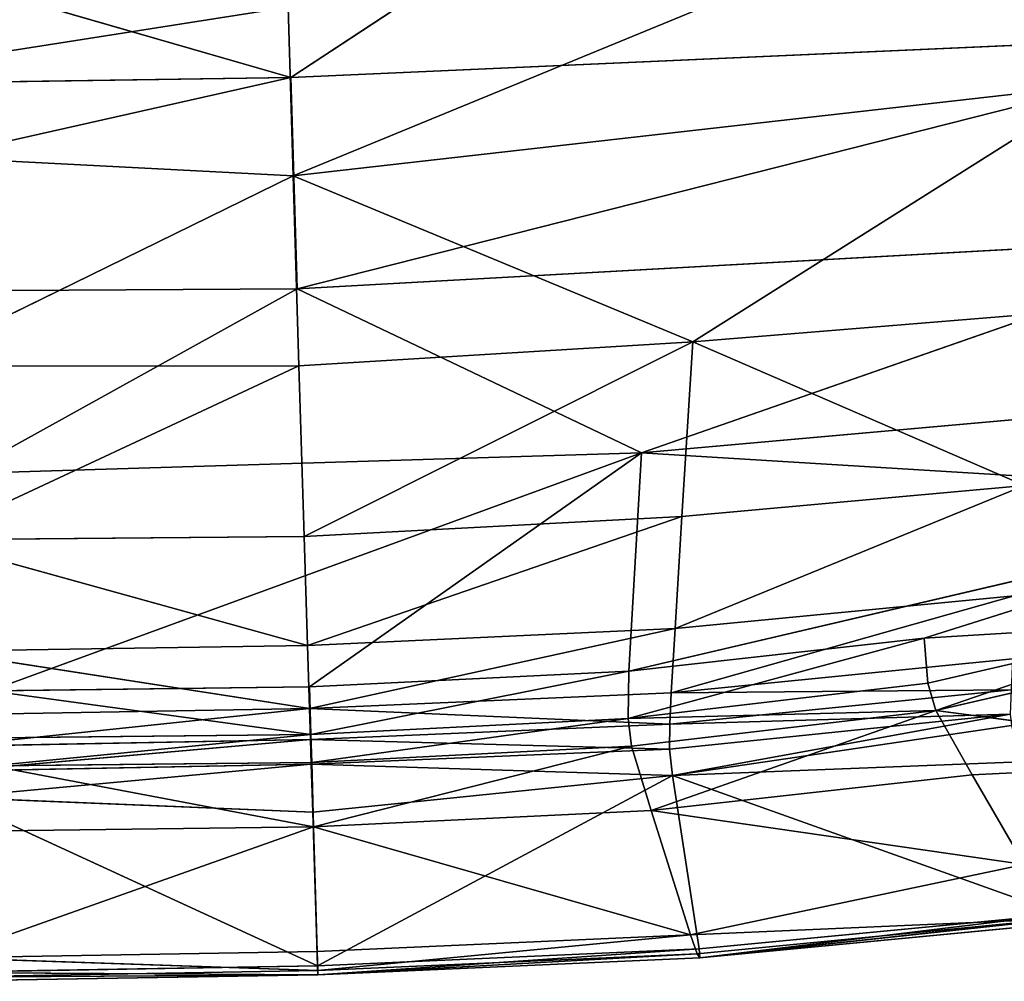
# Model space of a CAD drawing. Units: millimetres. Extents: x -334 to 333, y -334 to 311.
# Drawn here: x -288 to -267, y -146 to -126 of the extents above; entities that cross this region are included whole.
import ezdxf

# ---------------------------------------------------------------- set-up
doc = ezdxf.new("R2010")
doc.units = ezdxf.units.MM
doc.layers.get('0').update_dxf_attribs({"true_color": 0xff5454})

# ---------------------------------------------------------------- blocks, each defined once
blk = doc.blocks.new('Group_1')
at = {"color": 250, "true_color": 0x262626}
for p, q in [((43.3, 19.254, 286.285), (51.332, 24.536, 286.85)), ((27.271, 23.882, 286.858), (43.3, 19.254, 286.285)), ((43.241, 20.75, 263.25), (26.046, 18.052, 263.164)), ((43.351, 17.16, 262.863), (43.241, 20.75, 263.25)), ((43.3, 19.254, 286.285), (65.009, 20.223, 286.254)), ((43.438, 14.75, 285.618), (65.009, 20.223, 286.254)), ((43.3, 19.254, 286.285), (16.6, 18.851, 286.25)), ((22.767, 14.63, 285.63), (43.3, 19.254, 286.285)), ((43.3, 19.254, 286.285), (43.438, 14.75, 285.618)), ((60.57, 19.111, 263.146), (43.351, 17.16, 262.863)), ((60.57, 19.111, 263.146), (51.864, 13.623, 262.641)), ((26.046, 18.052, 263.164), (43.351, 17.16, 262.863)), ((35.071, 13.107, 262.65), (43.351, 17.16, 262.863)), ((43.351, 17.16, 262.863), (43.475, 13.11, 262.568)), ((51.864, 13.623, 262.641), (43.351, 17.16, 262.863)), ((43.438, 14.75, 285.618), (64.081, 15.898, 285.608)), ((64.081, 15.898, 285.608), (50.773, 11.261, 284.947)), ((43.438, 14.75, 285.618), (22.767, 14.63, 285.63)), ((36.333, 10.818, 284.954), (43.438, 14.75, 285.618)), ((50.773, 11.261, 284.947), (43.438, 14.75, 285.618)), ((51.864, 13.623, 262.641), (59.521, 14.251, 262.822)), ((43.475, 13.11, 262.568), (51.864, 13.623, 262.641)), ((51.864, 13.623, 262.641), (51.634, 9.899, 262.606)), ((58.931, 10.566, 262.788), (51.864, 13.623, 262.641)), ((43.475, 13.11, 262.568), (35.071, 13.107, 262.65)), ((43.475, 13.11, 262.568), (43.587, 9.479, 262.539)), ((69.359, 12.912, 284.931), (50.773, 11.261, 284.947)), ((50.773, 11.261, 284.947), (36.333, 10.818, 284.954)), ((36.892, 6.189, 284.007), (50.773, 11.261, 284.947)), ((43.699, 6.272, 284.004), (50.773, 11.261, 284.947)), ((50.773, 11.261, 284.947), (50.499, 6.607, 284)), ((58.931, 10.566, 262.788), (51.488, 7.514, 263.007)), ((58.931, 10.566, 262.788), (51.634, 9.899, 262.606)), ((50.499, 6.607, 284), (66.302, 10.304, 284.456)), ((56.794, 7.308, 284.042), (66.302, 10.304, 284.456)), ((51.634, 9.899, 262.606), (43.587, 9.479, 262.539)), ((51.634, 9.899, 262.606), (43.658, 7.151, 262.949)), ((51.488, 7.514, 263.007), (51.634, 9.899, 262.606)), ((43.587, 9.479, 262.539), (35.529, 9.405, 262.615)), ((43.587, 9.479, 262.539), (43.658, 7.151, 262.949)), ((43.658, 7.151, 262.949), (35.529, 9.405, 262.615)), ((51.407, 6.147, 263.676), (58.71, 8.215, 263.165)), ((51.488, 7.514, 263.007), (58.71, 8.215, 263.165)), ((62.526, 7.655, 283.746), (56.794, 7.308, 284.042)), ((62.526, 7.655, 283.746), (56.871, 6.35, 283.595)), ((62.526, 7.655, 283.746), (57.041, 5.771, 282.796)), ((43.658, 7.151, 262.949), (51.488, 7.514, 263.007)), ((43.7, 5.812, 263.631), (51.488, 7.514, 263.007)), ((51.488, 7.514, 263.007), (51.407, 6.147, 263.676)), ((35.821, 7.034, 263.015), (43.658, 7.151, 262.949)), ((43.658, 7.151, 262.949), (43.7, 5.812, 263.631)), ((50.485, 5.601, 283.548), (56.794, 7.308, 284.042)), ((50.499, 6.607, 284), (56.794, 7.308, 284.042)), ((56.794, 7.308, 284.042), (56.871, 6.35, 283.595)), ((35.821, 7.034, 263.015), (43.7, 5.812, 263.631)), ((57.041, 5.771, 282.796), (62.874, 7.116, 282.944)), ((58.676, 6.872, 263.801), (51.407, 6.147, 263.676)), ((50.499, 6.607, 284), (43.699, 6.272, 284.004)), ((43.729, 5.261, 283.552), (50.499, 6.607, 284)), ((50.485, 5.601, 283.548), (50.499, 6.607, 284)), ((56.871, 6.35, 283.595), (50.485, 5.601, 283.548)), ((57.041, 5.771, 282.796), (56.871, 6.35, 283.595)), ((36.892, 6.189, 284.007), (43.699, 6.272, 284.004)), ((43.729, 5.261, 283.552), (36.892, 6.189, 284.007)), ((43.699, 6.272, 284.004), (43.729, 5.261, 283.552)), ((51.407, 6.147, 263.676), (43.7, 5.812, 263.631)), ((51.372, 5.477, 264.449), (58.644, 6.213, 264.543)), ((51.372, 5.477, 264.449), (51.407, 6.147, 263.676)), ((58.644, 6.213, 264.543), (51.407, 6.147, 263.676)), ((43.7, 5.812, 263.631), (35.987, 5.674, 263.684)), ((43.7, 5.812, 263.631), (36.064, 5.008, 264.457)), ((43.7, 5.812, 263.631), (43.721, 5.152, 264.416)), ((43.7, 5.812, 263.631), (51.372, 5.477, 264.449)), ((50.485, 5.601, 283.548), (57.041, 5.771, 282.796)), ((50.558, 5.006, 282.75), (57.041, 5.771, 282.796)), ((50.978, 3.639, 279.035), (57.041, 5.771, 282.796)), ((51.369, 4.949, 265.641), (58.625, 5.691, 265.694)), ((58.625, 5.691, 265.694), (51.372, 5.477, 264.449)), ((58.625, 5.691, 265.694), (51.429, 4.388, 266.245)), ((64.746, 4.743, 276.376), (57.041, 5.771, 282.796)), ((57.041, 5.771, 282.796), (57.819, 4.398, 279.066)), ((43.721, 5.152, 264.416), (51.372, 5.477, 264.449)), ((50.485, 5.601, 283.548), (43.729, 5.261, 283.552)), ((50.558, 5.006, 282.75), (50.485, 5.601, 283.548)), ((51.372, 5.477, 264.449), (51.369, 4.949, 265.641)), ((36.966, 5.186, 283.555), (43.729, 5.261, 283.552)), ((43.729, 5.261, 283.552), (43.746, 4.663, 282.754)), ((58.656, 5.447, 266.019), (51.429, 4.388, 266.245)), ((36.064, 5.008, 264.457), (43.721, 5.152, 264.416)), ((43.721, 5.152, 264.416), (36.1, 4.48, 265.649)), ((51.369, 4.949, 265.641), (43.721, 5.152, 264.416)), ((43.721, 5.152, 264.416), (43.737, 4.624, 265.624)), ((51.369, 4.949, 265.641), (43.737, 4.624, 265.624)), ((43.746, 4.663, 282.754), (50.558, 5.006, 282.75)), ((50.558, 5.006, 282.75), (43.786, 3.291, 279.039)), ((50.978, 3.639, 279.035), (50.558, 5.006, 282.75)), ((51.429, 4.388, 266.245), (51.369, 4.949, 265.641)), ((36.075, 3.917, 266.253), (43.737, 4.624, 265.624)), ((43.737, 4.624, 265.624), (36.1, 4.48, 265.649)), ((36.927, 4.587, 282.757), (43.746, 4.663, 282.754)), ((43.737, 4.624, 265.624), (43.769, 3.604, 266.523)), ((51.429, 4.388, 266.245), (43.737, 4.624, 265.624)), ((43.786, 3.291, 279.039), (43.746, 4.663, 282.754)), ((58.844, 4.675, 266.566), (51.429, 4.388, 266.245)), ((64.746, 4.743, 276.376), (57.819, 4.398, 279.066)), ((43.786, 3.291, 279.039), (36.927, 4.587, 282.757)), ((43.769, 3.604, 266.523), (51.429, 4.388, 266.245)), ((57.819, 4.398, 279.066), (50.978, 3.639, 279.035)), ((51.997, 0.69, 268.485), (51.429, 4.388, 266.245)), ((51.429, 4.388, 266.245), (59.715, 1.429, 268.48)), ((57.819, 4.398, 279.066), (58.927, 2.486, 273.539)), ((43.769, 3.604, 266.523), (36.075, 3.917, 266.253)), ((43.871, 0.333, 268.488), (36.075, 3.917, 266.253)), ((43.769, 3.604, 266.523), (43.871, 0.333, 268.488)), ((43.786, 3.291, 279.039), (50.978, 3.639, 279.035)), ((50.978, 3.639, 279.035), (58.927, 2.486, 273.539)), ((50.978, 3.639, 279.035), (51.819, 0.989, 271.206)), ((43.786, 3.291, 279.039), (35.9, 0.501, 271.215)), ((36.585, 3.197, 279.043), (43.786, 3.291, 279.039)), ((43.863, 0.632, 271.211), (43.786, 3.291, 279.039)), ((51.819, 0.989, 271.206), (43.786, 3.291, 279.039)), ((51.819, 0.989, 271.206), (58.927, 2.486, 273.539)), ((51.819, 0.989, 271.206), (59.637, 1.328, 269.745)), ((59.637, 1.328, 269.745), (51.958, 0.588, 269.751)), ((51.997, 0.69, 268.485), (59.715, 1.429, 268.48)), ((59.715, 1.429, 268.48), (52.012, 0.499, 268.925)), ((52.012, 0.499, 268.925), (59.637, 1.328, 269.745)), ((59.738, 1.238, 268.918), (52.012, 0.499, 268.925)), ((43.863, 0.632, 271.211), (51.819, 0.989, 271.206)), ((43.874, 0.229, 269.756), (51.819, 0.989, 271.206)), ((51.819, 0.989, 271.206), (51.958, 0.588, 269.751)), ((35.9, 0.501, 271.215), (43.863, 0.632, 271.211)), ((43.874, 0.229, 269.756), (43.863, 0.632, 271.211)), ((43.871, 0.333, 268.488), (51.997, 0.69, 268.485)), ((51.997, 0.69, 268.485), (43.877, 0.141, 268.929)), ((52.012, 0.499, 268.925), (51.997, 0.69, 268.485)), ((43.874, 0.229, 269.756), (35.9, 0.501, 271.215)), ((51.958, 0.588, 269.751), (43.874, 0.229, 269.756)), ((43.877, 0.141, 268.929), (51.958, 0.588, 269.751)), ((52.012, 0.499, 268.925), (43.877, 0.141, 268.929)), ((51.958, 0.588, 269.751), (52.012, 0.499, 268.925)), ((43.871, 0.333, 268.488), (35.738, 0.191, 268.493)), ((43.874, 0.229, 269.756), (35.784, 0.091, 269.76)), ((43.877, 0.141, 268.929), (43.871, 0.333, 268.488)), ((43.877, 0.141, 268.929), (43.874, 0.229, 269.756)), ((35.735, 0, 268.933), (43.877, 0.141, 268.929)), ((43.877, 0.141, 268.929), (35.738, 0.191, 268.493)), ((35.784, 0.091, 269.76), (43.877, 0.141, 268.929))]:
    blk.add_line(p, q, dxfattribs=at)
mesh = blk.add_polyface(dxfattribs=at)
corners = [(73.971, 25.537, 286.744), (51.332, 24.536, 286.85), (65.009, 20.223, 286.254)]
mesh.append_faces([[corners[k] for k in face] for face in [(0, 1, 2)]], dxfattribs={"color": 250})
mesh = blk.add_polyface(dxfattribs=at)
corners = [(61.823, 24.758, 263.761), (43.351, 17.16, 262.863), (43.241, 20.75, 263.25), (60.57, 19.111, 263.146)]
mesh.append_faces([[corners[k] for k in face] for face in [(0, 1, 2), (1, 0, 3)]], dxfattribs={"vtx0": -1, "color": 250})
mesh = blk.add_polyface(dxfattribs=at)
corners = [(51.332, 24.536, 286.85), (27.271, 23.882, 286.858), (43.3, 19.254, 286.285)]
mesh.append_faces([[corners[k] for k in face] for face in [(0, 1, 2)]], dxfattribs={"color": 250})
mesh = blk.add_polyface(dxfattribs=at)
corners = [(65.009, 20.223, 286.254), (51.332, 24.536, 286.85), (43.3, 19.254, 286.285)]
mesh.append_faces([[corners[k] for k in face] for face in [(0, 1, 2)]], dxfattribs={"color": 250})
mesh = blk.add_polyface(dxfattribs=at)
corners = [(43.3, 19.254, 286.285), (27.271, 23.882, 286.858), (16.6, 18.851, 286.25)]
mesh.append_faces([[corners[k] for k in face] for face in [(0, 1, 2)]], dxfattribs={"color": 250})
mesh = blk.add_polyface(dxfattribs=at)
corners = [(43.241, 20.75, 263.25), (26.046, 18.052, 263.164), (20.838, 21.789, 263.611)]
mesh.append_faces([[corners[k] for k in face] for face in [(0, 1, 2)]], dxfattribs={"color": 250})
mesh = blk.add_polyface(dxfattribs=at)
corners = [(43.351, 17.16, 262.863), (26.046, 18.052, 263.164), (43.241, 20.75, 263.25)]
mesh.append_faces([[corners[k] for k in face] for face in [(0, 1, 2)]], dxfattribs={"color": 250})
mesh = blk.add_polyface(dxfattribs=at)
corners = [(65.009, 20.223, 286.254), (43.3, 19.254, 286.285), (43.438, 14.75, 285.618)]
mesh.append_faces([[corners[k] for k in face] for face in [(0, 1, 2)]], dxfattribs={"color": 250})
mesh = blk.add_polyface(dxfattribs=at)
corners = [(65.009, 20.223, 286.254), (43.438, 14.75, 285.618), (64.081, 15.898, 285.608)]
mesh.append_faces([[corners[k] for k in face] for face in [(0, 1, 2)]], dxfattribs={"color": 250})
mesh = blk.add_polyface(dxfattribs=at)
corners = [(43.3, 19.254, 286.285), (16.6, 18.851, 286.25), (22.767, 14.63, 285.63)]
mesh.append_faces([[corners[k] for k in face] for face in [(0, 1, 2)]], dxfattribs={"color": 250})
mesh = blk.add_polyface(dxfattribs=at)
corners = [(43.438, 14.75, 285.618), (43.3, 19.254, 286.285), (22.767, 14.63, 285.63)]
mesh.append_faces([[corners[k] for k in face] for face in [(0, 1, 2)]], dxfattribs={"color": 250})
mesh = blk.add_polyface(dxfattribs=at)
corners = [(60.57, 19.111, 263.146), (51.864, 13.623, 262.641), (43.351, 17.16, 262.863)]
mesh.append_faces([[corners[k] for k in face] for face in [(0, 1, 2)]], dxfattribs={"color": 250})
mesh = blk.add_polyface(dxfattribs=at)
corners = [(60.57, 19.111, 263.146), (59.521, 14.251, 262.822), (51.864, 13.623, 262.641)]
mesh.append_faces([[corners[k] for k in face] for face in [(0, 1, 2)]], dxfattribs={"color": 250})
mesh = blk.add_polyface(dxfattribs=at)
corners = [(43.351, 17.16, 262.863), (35.071, 13.107, 262.65), (26.046, 18.052, 263.164)]
mesh.append_faces([[corners[k] for k in face] for face in [(0, 1, 2)]], dxfattribs={"color": 250})
mesh = blk.add_polyface(dxfattribs=at)
corners = [(43.475, 13.11, 262.568), (35.071, 13.107, 262.65), (43.351, 17.16, 262.863)]
mesh.append_faces([[corners[k] for k in face] for face in [(0, 1, 2)]], dxfattribs={"color": 250})
mesh = blk.add_polyface(dxfattribs=at)
corners = [(51.864, 13.623, 262.641), (43.475, 13.11, 262.568), (43.351, 17.16, 262.863)]
mesh.append_faces([[corners[k] for k in face] for face in [(0, 1, 2)]], dxfattribs={"color": 250})
mesh = blk.add_polyface(dxfattribs=at)
corners = [(64.081, 15.898, 285.608), (43.438, 14.75, 285.618), (50.773, 11.261, 284.947)]
mesh.append_faces([[corners[k] for k in face] for face in [(0, 1, 2)]], dxfattribs={"color": 250})
mesh = blk.add_polyface(dxfattribs=at)
corners = [(69.359, 12.912, 284.931), (64.081, 15.898, 285.608), (50.773, 11.261, 284.947)]
mesh.append_faces([[corners[k] for k in face] for face in [(0, 1, 2)]], dxfattribs={"color": 250})
mesh = blk.add_polyface(dxfattribs=at)
corners = [(43.438, 14.75, 285.618), (22.767, 14.63, 285.63), (36.333, 10.818, 284.954)]
mesh.append_faces([[corners[k] for k in face] for face in [(0, 1, 2)]], dxfattribs={"color": 250})
mesh = blk.add_polyface(dxfattribs=at)
corners = [(50.773, 11.261, 284.947), (43.438, 14.75, 285.618), (36.333, 10.818, 284.954)]
mesh.append_faces([[corners[k] for k in face] for face in [(0, 1, 2)]], dxfattribs={"color": 250})
mesh = blk.add_polyface(dxfattribs=at)
corners = [(59.521, 14.251, 262.822), (58.931, 10.566, 262.788), (51.864, 13.623, 262.641)]
mesh.append_faces([[corners[k] for k in face] for face in [(0, 1, 2)]], dxfattribs={"color": 250})
mesh = blk.add_polyface(dxfattribs=at)
corners = [(51.864, 13.623, 262.641), (43.587, 9.479, 262.539), (43.475, 13.11, 262.568), (51.634, 9.899, 262.606)]
mesh.append_faces([[corners[k] for k in face] for face in [(0, 1, 2), (1, 0, 3)]], dxfattribs={"vtx0": -1, "color": 250})
mesh = blk.add_polyface(dxfattribs=at)
corners = [(58.931, 10.566, 262.788), (51.634, 9.899, 262.606), (51.864, 13.623, 262.641)]
mesh.append_faces([[corners[k] for k in face] for face in [(0, 1, 2)]], dxfattribs={"color": 250})
mesh = blk.add_polyface(dxfattribs=at)
corners = [(43.475, 13.11, 262.568), (35.529, 9.405, 262.615), (35.071, 13.107, 262.65), (43.587, 9.479, 262.539)]
mesh.append_faces([[corners[k] for k in face] for face in [(0, 1, 2), (1, 0, 3)]], dxfattribs={"vtx0": -1, "color": 250})
mesh = blk.add_polyface(dxfattribs=at)
corners = [(66.302, 10.304, 284.456), (50.773, 11.261, 284.947), (50.499, 6.607, 284), (69.359, 12.912, 284.931)]
mesh.append_faces([[corners[k] for k in face] for face in [(0, 1, 2), (1, 0, 3)]], dxfattribs={"vtx0": -1, "color": 250})
mesh = blk.add_polyface(dxfattribs=at)
corners = [(50.773, 11.261, 284.947), (36.333, 10.818, 284.954), (36.892, 6.189, 284.007)]
mesh.append_faces([[corners[k] for k in face] for face in [(0, 1, 2)]], dxfattribs={"color": 250})
mesh = blk.add_polyface(dxfattribs=at)
corners = [(50.773, 11.261, 284.947), (36.892, 6.189, 284.007), (43.699, 6.272, 284.004)]
mesh.append_faces([[corners[k] for k in face] for face in [(0, 1, 2)]], dxfattribs={"color": 250})
mesh = blk.add_polyface(dxfattribs=at)
corners = [(50.773, 11.261, 284.947), (43.699, 6.272, 284.004), (50.499, 6.607, 284)]
mesh.append_faces([[corners[k] for k in face] for face in [(0, 1, 2)]], dxfattribs={"color": 250})
mesh = blk.add_polyface(dxfattribs=at)
corners = [(58.931, 10.566, 262.788), (51.488, 7.514, 263.007), (51.634, 9.899, 262.606)]
mesh.append_faces([[corners[k] for k in face] for face in [(0, 1, 2)]], dxfattribs={"color": 250})
mesh = blk.add_polyface(dxfattribs=at)
corners = [(58.931, 10.566, 262.788), (58.71, 8.215, 263.165), (51.488, 7.514, 263.007)]
mesh.append_faces([[corners[k] for k in face] for face in [(0, 1, 2)]], dxfattribs={"color": 250})
mesh = blk.add_polyface(dxfattribs=at)
corners = [(66.302, 10.304, 284.456), (50.499, 6.607, 284), (56.794, 7.308, 284.042)]
mesh.append_faces([[corners[k] for k in face] for face in [(0, 1, 2)]], dxfattribs={"color": 250})
mesh = blk.add_polyface(dxfattribs=at)
corners = [(66.302, 10.304, 284.456), (56.794, 7.308, 284.042), (62.526, 7.655, 283.746)]
mesh.append_faces([[corners[k] for k in face] for face in [(0, 1, 2)]], dxfattribs={"color": 250})
mesh = blk.add_polyface(dxfattribs=at)
corners = [(51.634, 9.899, 262.606), (43.658, 7.151, 262.949), (43.587, 9.479, 262.539)]
mesh.append_faces([[corners[k] for k in face] for face in [(0, 1, 2)]], dxfattribs={"color": 250})
mesh = blk.add_polyface(dxfattribs=at)
corners = [(51.634, 9.899, 262.606), (51.488, 7.514, 263.007), (43.658, 7.151, 262.949)]
mesh.append_faces([[corners[k] for k in face] for face in [(0, 1, 2)]], dxfattribs={"color": 250})
mesh = blk.add_polyface(dxfattribs=at)
corners = [(43.658, 7.151, 262.949), (35.529, 9.405, 262.615), (43.587, 9.479, 262.539)]
mesh.append_faces([[corners[k] for k in face] for face in [(0, 1, 2)]], dxfattribs={"color": 250})
mesh = blk.add_polyface(dxfattribs=at)
corners = [(43.658, 7.151, 262.949), (35.821, 7.034, 263.015), (35.529, 9.405, 262.615)]
mesh.append_faces([[corners[k] for k in face] for face in [(0, 1, 2)]], dxfattribs={"color": 250})
mesh = blk.add_polyface(dxfattribs=at)
corners = [(58.71, 8.215, 263.165), (58.676, 6.872, 263.801), (51.407, 6.147, 263.676)]
mesh.append_faces([[corners[k] for k in face] for face in [(0, 1, 2)]], dxfattribs={"color": 250})
mesh = blk.add_polyface(dxfattribs=at)
corners = [(58.71, 8.215, 263.165), (51.407, 6.147, 263.676), (51.488, 7.514, 263.007)]
mesh.append_faces([[corners[k] for k in face] for face in [(0, 1, 2)]], dxfattribs={"color": 250})
mesh = blk.add_polyface(dxfattribs=at)
corners = [(62.526, 7.655, 283.746), (56.794, 7.308, 284.042), (56.871, 6.35, 283.595)]
mesh.append_faces([[corners[k] for k in face] for face in [(0, 1, 2)]], dxfattribs={"color": 250})
mesh = blk.add_polyface(dxfattribs=at)
corners = [(62.526, 7.655, 283.746), (56.871, 6.35, 283.595), (57.041, 5.771, 282.796)]
mesh.append_faces([[corners[k] for k in face] for face in [(0, 1, 2)]], dxfattribs={"color": 250})
mesh = blk.add_polyface(dxfattribs=at)
corners = [(62.526, 7.655, 283.746), (57.041, 5.771, 282.796), (62.874, 7.116, 282.944)]
mesh.append_faces([[corners[k] for k in face] for face in [(0, 1, 2)]], dxfattribs={"color": 250})
mesh = blk.add_polyface(dxfattribs=at)
corners = [(51.488, 7.514, 263.007), (43.7, 5.812, 263.631), (43.658, 7.151, 262.949)]
mesh.append_faces([[corners[k] for k in face] for face in [(0, 1, 2)]], dxfattribs={"color": 250})
mesh = blk.add_polyface(dxfattribs=at)
corners = [(51.488, 7.514, 263.007), (51.407, 6.147, 263.676), (43.7, 5.812, 263.631)]
mesh.append_faces([[corners[k] for k in face] for face in [(0, 1, 2)]], dxfattribs={"color": 250})
mesh = blk.add_polyface(dxfattribs=at)
corners = [(43.7, 5.812, 263.631), (35.821, 7.034, 263.015), (43.658, 7.151, 262.949)]
mesh.append_faces([[corners[k] for k in face] for face in [(0, 1, 2)]], dxfattribs={"color": 250})
mesh = blk.add_polyface(dxfattribs=at)
corners = [(56.794, 7.308, 284.042), (50.499, 6.607, 284), (50.485, 5.601, 283.548)]
mesh.append_faces([[corners[k] for k in face] for face in [(0, 1, 2)]], dxfattribs={"color": 250})
mesh = blk.add_polyface(dxfattribs=at)
corners = [(56.871, 6.35, 283.595), (56.794, 7.308, 284.042), (50.485, 5.601, 283.548)]
mesh.append_faces([[corners[k] for k in face] for face in [(0, 1, 2)]], dxfattribs={"color": 250})
mesh = blk.add_polyface(dxfattribs=at)
corners = [(43.7, 5.812, 263.631), (35.987, 5.674, 263.684), (35.821, 7.034, 263.015)]
mesh.append_faces([[corners[k] for k in face] for face in [(0, 1, 2)]], dxfattribs={"color": 250})
mesh = blk.add_polyface(dxfattribs=at)
corners = [(62.874, 7.116, 282.944), (57.041, 5.771, 282.796), (64.746, 4.743, 276.376)]
mesh.append_faces([[corners[k] for k in face] for face in [(0, 1, 2)]], dxfattribs={"color": 250})
mesh = blk.add_polyface(dxfattribs=at)
corners = [(58.644, 6.213, 264.543), (51.407, 6.147, 263.676), (58.676, 6.872, 263.801)]
mesh.append_faces([[corners[k] for k in face] for face in [(0, 1, 2)]], dxfattribs={"color": 250})
mesh = blk.add_polyface(dxfattribs=at)
corners = [(50.499, 6.607, 284), (43.699, 6.272, 284.004), (43.729, 5.261, 283.552)]
mesh.append_faces([[corners[k] for k in face] for face in [(0, 1, 2)]], dxfattribs={"color": 250})
mesh = blk.add_polyface(dxfattribs=at)
corners = [(50.499, 6.607, 284), (43.729, 5.261, 283.552), (50.485, 5.601, 283.548)]
mesh.append_faces([[corners[k] for k in face] for face in [(0, 1, 2)]], dxfattribs={"color": 250})
mesh = blk.add_polyface(dxfattribs=at)
corners = [(56.871, 6.35, 283.595), (50.485, 5.601, 283.548), (57.041, 5.771, 282.796)]
mesh.append_faces([[corners[k] for k in face] for face in [(0, 1, 2)]], dxfattribs={"color": 250})
mesh = blk.add_polyface(dxfattribs=at)
corners = [(43.729, 5.261, 283.552), (43.699, 6.272, 284.004), (36.892, 6.189, 284.007)]
mesh.append_faces([[corners[k] for k in face] for face in [(0, 1, 2)]], dxfattribs={"color": 250})
mesh = blk.add_polyface(dxfattribs=at)
corners = [(43.729, 5.261, 283.552), (36.892, 6.189, 284.007), (36.966, 5.186, 283.555)]
mesh.append_faces([[corners[k] for k in face] for face in [(0, 1, 2)]], dxfattribs={"color": 250})
mesh = blk.add_polyface(dxfattribs=at)
corners = [(51.372, 5.477, 264.449), (43.7, 5.812, 263.631), (51.407, 6.147, 263.676)]
mesh.append_faces([[corners[k] for k in face] for face in [(0, 1, 2)]], dxfattribs={"color": 250})
mesh = blk.add_polyface(dxfattribs=at)
corners = [(58.625, 5.691, 265.694), (51.372, 5.477, 264.449), (58.644, 6.213, 264.543)]
mesh.append_faces([[corners[k] for k in face] for face in [(0, 1, 2)]], dxfattribs={"color": 250})
mesh = blk.add_polyface(dxfattribs=at)
corners = [(58.644, 6.213, 264.543), (51.372, 5.477, 264.449), (51.407, 6.147, 263.676)]
mesh.append_faces([[corners[k] for k in face] for face in [(0, 1, 2)]], dxfattribs={"color": 250})
mesh = blk.add_polyface(dxfattribs=at)
corners = [(36.064, 5.008, 264.457), (35.987, 5.674, 263.684), (43.7, 5.812, 263.631)]
mesh.append_faces([[corners[k] for k in face] for face in [(0, 1, 2)]], dxfattribs={"color": 250})
mesh = blk.add_polyface(dxfattribs=at)
corners = [(36.064, 5.008, 264.457), (43.7, 5.812, 263.631), (43.721, 5.152, 264.416)]
mesh.append_faces([[corners[k] for k in face] for face in [(0, 1, 2)]], dxfattribs={"color": 250})
mesh = blk.add_polyface(dxfattribs=at)
corners = [(51.372, 5.477, 264.449), (43.721, 5.152, 264.416), (43.7, 5.812, 263.631)]
mesh.append_faces([[corners[k] for k in face] for face in [(0, 1, 2)]], dxfattribs={"color": 250})
mesh = blk.add_polyface(dxfattribs=at)
corners = [(50.485, 5.601, 283.548), (50.558, 5.006, 282.75), (57.041, 5.771, 282.796)]
mesh.append_faces([[corners[k] for k in face] for face in [(0, 1, 2)]], dxfattribs={"color": 250})
mesh = blk.add_polyface(dxfattribs=at)
corners = [(57.041, 5.771, 282.796), (50.558, 5.006, 282.75), (50.978, 3.639, 279.035)]
mesh.append_faces([[corners[k] for k in face] for face in [(0, 1, 2)]], dxfattribs={"color": 250})
mesh = blk.add_polyface(dxfattribs=at)
corners = [(57.041, 5.771, 282.796), (50.978, 3.639, 279.035), (57.819, 4.398, 279.066)]
mesh.append_faces([[corners[k] for k in face] for face in [(0, 1, 2)]], dxfattribs={"color": 250})
mesh = blk.add_polyface(dxfattribs=at)
corners = [(51.429, 4.388, 266.245), (51.369, 4.949, 265.641), (58.625, 5.691, 265.694)]
mesh.append_faces([[corners[k] for k in face] for face in [(0, 1, 2)]], dxfattribs={"color": 250})
mesh = blk.add_polyface(dxfattribs=at)
corners = [(58.625, 5.691, 265.694), (51.369, 4.949, 265.641), (51.372, 5.477, 264.449)]
mesh.append_faces([[corners[k] for k in face] for face in [(0, 1, 2)]], dxfattribs={"color": 250})
mesh = blk.add_polyface(dxfattribs=at)
corners = [(51.429, 4.388, 266.245), (58.625, 5.691, 265.694), (58.656, 5.447, 266.019)]
mesh.append_faces([[corners[k] for k in face] for face in [(0, 1, 2)]], dxfattribs={"color": 250})
mesh = blk.add_polyface(dxfattribs=at)
corners = [(57.041, 5.771, 282.796), (57.819, 4.398, 279.066), (64.746, 4.743, 276.376)]
mesh.append_faces([[corners[k] for k in face] for face in [(0, 1, 2)]], dxfattribs={"color": 250})
mesh = blk.add_polyface(dxfattribs=at)
corners = [(51.369, 4.949, 265.641), (43.721, 5.152, 264.416), (51.372, 5.477, 264.449)]
mesh.append_faces([[corners[k] for k in face] for face in [(0, 1, 2)]], dxfattribs={"color": 250})
mesh = blk.add_polyface(dxfattribs=at)
corners = [(50.485, 5.601, 283.548), (43.746, 4.663, 282.754), (50.558, 5.006, 282.75), (43.729, 5.261, 283.552)]
mesh.append_faces([[corners[k] for k in face] for face in [(0, 1, 2), (1, 0, 3)]], dxfattribs={"vtx0": -1, "color": 250})
mesh = blk.add_polyface(dxfattribs=at)
corners = [(43.729, 5.261, 283.552), (36.927, 4.587, 282.757), (43.746, 4.663, 282.754), (36.966, 5.186, 283.555)]
mesh.append_faces([[corners[k] for k in face] for face in [(0, 1, 2), (1, 0, 3)]], dxfattribs={"vtx0": -1, "color": 250})
mesh = blk.add_polyface(dxfattribs=at)
corners = [(58.844, 4.675, 266.566), (51.429, 4.388, 266.245), (58.656, 5.447, 266.019)]
mesh.append_faces([[corners[k] for k in face] for face in [(0, 1, 2)]], dxfattribs={"color": 250})
mesh = blk.add_polyface(dxfattribs=at)
corners = [(36.1, 4.48, 265.649), (36.064, 5.008, 264.457), (43.721, 5.152, 264.416)]
mesh.append_faces([[corners[k] for k in face] for face in [(0, 1, 2)]], dxfattribs={"color": 250})
mesh = blk.add_polyface(dxfattribs=at)
corners = [(36.1, 4.48, 265.649), (43.721, 5.152, 264.416), (43.737, 4.624, 265.624)]
mesh.append_faces([[corners[k] for k in face] for face in [(0, 1, 2)]], dxfattribs={"color": 250})
mesh = blk.add_polyface(dxfattribs=at)
corners = [(51.369, 4.949, 265.641), (43.737, 4.624, 265.624), (43.721, 5.152, 264.416)]
mesh.append_faces([[corners[k] for k in face] for face in [(0, 1, 2)]], dxfattribs={"color": 250})
mesh = blk.add_polyface(dxfattribs=at)
corners = [(51.429, 4.388, 266.245), (43.737, 4.624, 265.624), (51.369, 4.949, 265.641)]
mesh.append_faces([[corners[k] for k in face] for face in [(0, 1, 2)]], dxfattribs={"color": 250})
mesh = blk.add_polyface(dxfattribs=at)
corners = [(43.746, 4.663, 282.754), (43.786, 3.291, 279.039), (50.558, 5.006, 282.75)]
mesh.append_faces([[corners[k] for k in face] for face in [(0, 1, 2)]], dxfattribs={"color": 250})
mesh = blk.add_polyface(dxfattribs=at)
corners = [(50.558, 5.006, 282.75), (43.786, 3.291, 279.039), (50.978, 3.639, 279.035)]
mesh.append_faces([[corners[k] for k in face] for face in [(0, 1, 2)]], dxfattribs={"color": 250})
mesh = blk.add_polyface(dxfattribs=at)
corners = [(43.769, 3.604, 266.523), (36.075, 3.917, 266.253), (43.737, 4.624, 265.624)]
mesh.append_faces([[corners[k] for k in face] for face in [(0, 1, 2)]], dxfattribs={"color": 250})
mesh = blk.add_polyface(dxfattribs=at)
corners = [(36.075, 3.917, 266.253), (36.1, 4.48, 265.649), (43.737, 4.624, 265.624)]
mesh.append_faces([[corners[k] for k in face] for face in [(0, 1, 2)]], dxfattribs={"color": 250})
mesh = blk.add_polyface(dxfattribs=at)
corners = [(36.927, 4.587, 282.757), (43.786, 3.291, 279.039), (43.746, 4.663, 282.754)]
mesh.append_faces([[corners[k] for k in face] for face in [(0, 1, 2)]], dxfattribs={"color": 250})
mesh = blk.add_polyface(dxfattribs=at)
corners = [(51.429, 4.388, 266.245), (43.769, 3.604, 266.523), (43.737, 4.624, 265.624)]
mesh.append_faces([[corners[k] for k in face] for face in [(0, 1, 2)]], dxfattribs={"color": 250})
mesh = blk.add_polyface(dxfattribs=at)
corners = [(59.715, 1.429, 268.48), (51.429, 4.388, 266.245), (58.844, 4.675, 266.566)]
mesh.append_faces([[corners[k] for k in face] for face in [(0, 1, 2)]], dxfattribs={"color": 250})
mesh = blk.add_polyface(dxfattribs=at)
corners = [(57.819, 4.398, 279.066), (58.927, 2.486, 273.539), (64.746, 4.743, 276.376)]
mesh.append_faces([[corners[k] for k in face] for face in [(0, 1, 2)]], dxfattribs={"color": 250})
mesh = blk.add_polyface(dxfattribs=at)
corners = [(36.927, 4.587, 282.757), (36.585, 3.197, 279.043), (43.786, 3.291, 279.039)]
mesh.append_faces([[corners[k] for k in face] for face in [(0, 1, 2)]], dxfattribs={"color": 250})
mesh = blk.add_polyface(dxfattribs=at)
corners = [(51.429, 4.388, 266.245), (43.871, 0.333, 268.488), (43.769, 3.604, 266.523), (51.997, 0.69, 268.485)]
mesh.append_faces([[corners[k] for k in face] for face in [(0, 1, 2), (1, 0, 3)]], dxfattribs={"vtx0": -1, "color": 250})
mesh = blk.add_polyface(dxfattribs=at)
corners = [(57.819, 4.398, 279.066), (50.978, 3.639, 279.035), (58.927, 2.486, 273.539)]
mesh.append_faces([[corners[k] for k in face] for face in [(0, 1, 2)]], dxfattribs={"color": 250})
mesh = blk.add_polyface(dxfattribs=at)
corners = [(59.715, 1.429, 268.48), (51.997, 0.69, 268.485), (51.429, 4.388, 266.245)]
mesh.append_faces([[corners[k] for k in face] for face in [(0, 1, 2)]], dxfattribs={"color": 250})
mesh = blk.add_polyface(dxfattribs=at)
corners = [(43.871, 0.333, 268.488), (35.738, 0.191, 268.493), (36.075, 3.917, 266.253)]
mesh.append_faces([[corners[k] for k in face] for face in [(0, 1, 2)]], dxfattribs={"color": 250})
mesh = blk.add_polyface(dxfattribs=at)
corners = [(43.871, 0.333, 268.488), (36.075, 3.917, 266.253), (43.769, 3.604, 266.523)]
mesh.append_faces([[corners[k] for k in face] for face in [(0, 1, 2)]], dxfattribs={"color": 250})
mesh = blk.add_polyface(dxfattribs=at)
corners = [(43.786, 3.291, 279.039), (51.819, 0.989, 271.206), (50.978, 3.639, 279.035)]
mesh.append_faces([[corners[k] for k in face] for face in [(0, 1, 2)]], dxfattribs={"color": 250})
mesh = blk.add_polyface(dxfattribs=at)
corners = [(50.978, 3.639, 279.035), (51.819, 0.989, 271.206), (58.927, 2.486, 273.539)]
mesh.append_faces([[corners[k] for k in face] for face in [(0, 1, 2)]], dxfattribs={"color": 250})
mesh = blk.add_polyface(dxfattribs=at)
corners = [(43.786, 3.291, 279.039), (35.9, 0.501, 271.215), (43.863, 0.632, 271.211)]
mesh.append_faces([[corners[k] for k in face] for face in [(0, 1, 2)]], dxfattribs={"color": 250})
mesh = blk.add_polyface(dxfattribs=at)
corners = [(36.585, 3.197, 279.043), (35.9, 0.501, 271.215), (43.786, 3.291, 279.039)]
mesh.append_faces([[corners[k] for k in face] for face in [(0, 1, 2)]], dxfattribs={"color": 250})
mesh = blk.add_polyface(dxfattribs=at)
corners = [(43.786, 3.291, 279.039), (43.863, 0.632, 271.211), (51.819, 0.989, 271.206)]
mesh.append_faces([[corners[k] for k in face] for face in [(0, 1, 2)]], dxfattribs={"color": 250})
mesh = blk.add_polyface(dxfattribs=at)
corners = [(58.927, 2.486, 273.539), (51.819, 0.989, 271.206), (59.637, 1.328, 269.745)]
mesh.append_faces([[corners[k] for k in face] for face in [(0, 1, 2)]], dxfattribs={"color": 250})
mesh = blk.add_polyface(dxfattribs=at)
corners = [(51.819, 0.989, 271.206), (51.958, 0.588, 269.751), (59.637, 1.328, 269.745)]
mesh.append_faces([[corners[k] for k in face] for face in [(0, 1, 2)]], dxfattribs={"color": 250})
mesh = blk.add_polyface(dxfattribs=at)
corners = [(51.958, 0.588, 269.751), (52.012, 0.499, 268.925), (59.637, 1.328, 269.745)]
mesh.append_faces([[corners[k] for k in face] for face in [(0, 1, 2)]], dxfattribs={"color": 250})
mesh = blk.add_polyface(dxfattribs=at)
corners = [(52.012, 0.499, 268.925), (51.997, 0.69, 268.485), (59.715, 1.429, 268.48)]
mesh.append_faces([[corners[k] for k in face] for face in [(0, 1, 2)]], dxfattribs={"color": 250})
mesh = blk.add_polyface(dxfattribs=at)
corners = [(52.012, 0.499, 268.925), (59.715, 1.429, 268.48), (59.738, 1.238, 268.918)]
mesh.append_faces([[corners[k] for k in face] for face in [(0, 1, 2)]], dxfattribs={"color": 250})
mesh = blk.add_polyface(dxfattribs=at)
corners = [(59.637, 1.328, 269.745), (52.012, 0.499, 268.925), (59.738, 1.238, 268.918)]
mesh.append_faces([[corners[k] for k in face] for face in [(0, 1, 2)]], dxfattribs={"color": 250})
mesh = blk.add_polyface(dxfattribs=at)
corners = [(43.863, 0.632, 271.211), (43.874, 0.229, 269.756), (51.819, 0.989, 271.206)]
mesh.append_faces([[corners[k] for k in face] for face in [(0, 1, 2)]], dxfattribs={"color": 250})
mesh = blk.add_polyface(dxfattribs=at)
corners = [(51.819, 0.989, 271.206), (43.874, 0.229, 269.756), (51.958, 0.588, 269.751)]
mesh.append_faces([[corners[k] for k in face] for face in [(0, 1, 2)]], dxfattribs={"color": 250})
mesh = blk.add_polyface(dxfattribs=at)
corners = [(35.9, 0.501, 271.215), (43.874, 0.229, 269.756), (43.863, 0.632, 271.211)]
mesh.append_faces([[corners[k] for k in face] for face in [(0, 1, 2)]], dxfattribs={"color": 250})
mesh = blk.add_polyface(dxfattribs=at)
corners = [(43.877, 0.141, 268.929), (43.871, 0.333, 268.488), (51.997, 0.69, 268.485)]
mesh.append_faces([[corners[k] for k in face] for face in [(0, 1, 2)]], dxfattribs={"color": 250})
mesh = blk.add_polyface(dxfattribs=at)
corners = [(43.877, 0.141, 268.929), (51.997, 0.69, 268.485), (52.012, 0.499, 268.925)]
mesh.append_faces([[corners[k] for k in face] for face in [(0, 1, 2)]], dxfattribs={"color": 250})
mesh = blk.add_polyface(dxfattribs=at)
corners = [(35.9, 0.501, 271.215), (35.784, 0.091, 269.76), (43.874, 0.229, 269.756)]
mesh.append_faces([[corners[k] for k in face] for face in [(0, 1, 2)]], dxfattribs={"color": 250})
mesh = blk.add_polyface(dxfattribs=at)
corners = [(43.874, 0.229, 269.756), (43.877, 0.141, 268.929), (51.958, 0.588, 269.751)]
mesh.append_faces([[corners[k] for k in face] for face in [(0, 1, 2)]], dxfattribs={"color": 250})
mesh = blk.add_polyface(dxfattribs=at)
corners = [(51.958, 0.588, 269.751), (43.877, 0.141, 268.929), (52.012, 0.499, 268.925)]
mesh.append_faces([[corners[k] for k in face] for face in [(0, 1, 2)]], dxfattribs={"color": 250})
mesh = blk.add_polyface(dxfattribs=at)
corners = [(43.877, 0.141, 268.929), (35.738, 0.191, 268.493), (43.871, 0.333, 268.488)]
mesh.append_faces([[corners[k] for k in face] for face in [(0, 1, 2)]], dxfattribs={"color": 250})
mesh = blk.add_polyface(dxfattribs=at)
corners = [(35.784, 0.091, 269.76), (43.877, 0.141, 268.929), (43.874, 0.229, 269.756)]
mesh.append_faces([[corners[k] for k in face] for face in [(0, 1, 2)]], dxfattribs={"color": 250})
mesh = blk.add_polyface(dxfattribs=at)
corners = [(35.735, 0, 268.933), (35.738, 0.191, 268.493), (43.877, 0.141, 268.929)]
mesh.append_faces([[corners[k] for k in face] for face in [(0, 1, 2)]], dxfattribs={"color": 250})
mesh = blk.add_polyface(dxfattribs=at)
corners = [(35.784, 0.091, 269.76), (35.735, 0, 268.933), (43.877, 0.141, 268.929)]
mesh.append_faces([[corners[k] for k in face] for face in [(0, 1, 2)]], dxfattribs={"color": 250})
blk = doc.blocks.new('Cube_003_C')
at = {"xscale": 1.748890448031218, "yscale": 1.748890448031218, "zscale": 1.748890448031218}
blk.add_blockref('Group_1', (-571.622, -109.191, -54.675), dxfattribs=at)

msp = doc.modelspace()

# ---------------------------------------------------------------- block references
at = {"xscale": 0.5717911039686516, "yscale": 0.5717911039686516, "zscale": 0.5717911039686516}
msp.add_blockref('Cube_003_C', (1.538, -84.005, 424.402), dxfattribs=at)

doc.saveas('drawing.dxf')
